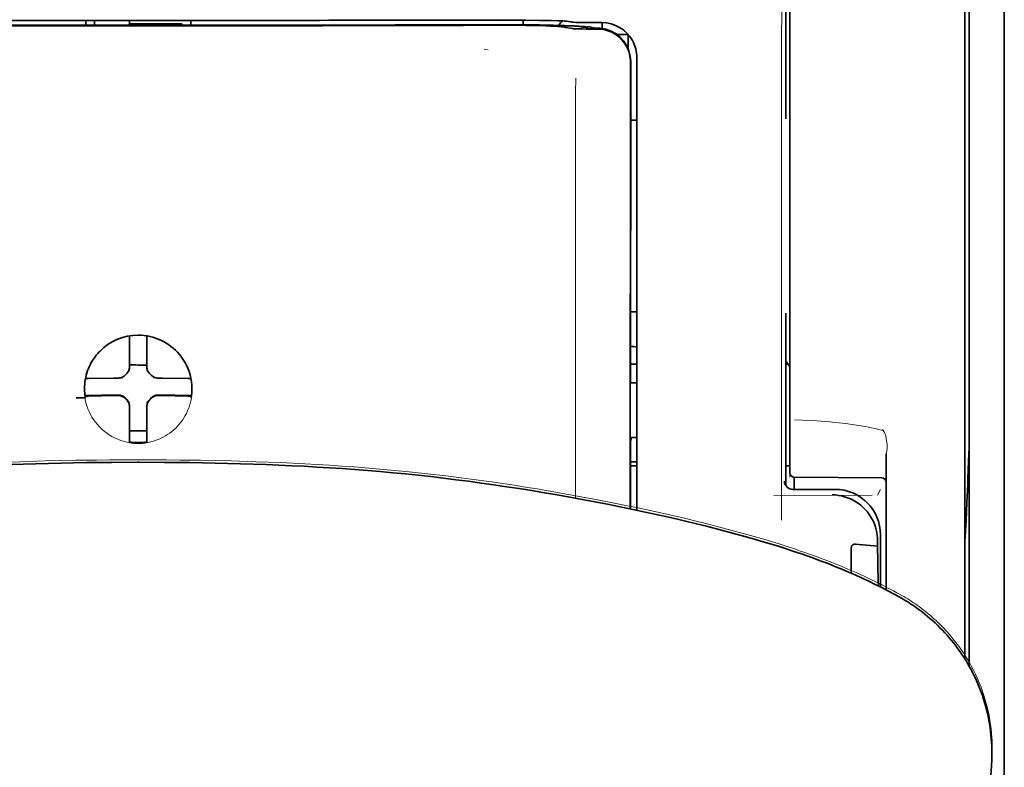
# Model space of a CAD drawing. Units: millimetres. Extents: x -3284 to 12682, y 2859 to 5338.
# Drawn here: x 3043 to 3099, y 4488 to 4530 of the extents above; entities that cross this region are included whole.
import ezdxf

# ---------------------------------------------------------------- set-up
doc = ezdxf.new("R2010")
doc.units = ezdxf.units.MM

msp = doc.modelspace()

# ---------------------------------------------------------------- linework, layer by layer
at = {"color": 5, "lineweight": 13}
for p, q in [((3099.328, 4559.71), (3099.328, 4518.998)), ((3099.328, 4550.776), (3099.328, 4422.906))]:
    msp.add_line(p, q, dxfattribs=at)
at = {"color": 5, "lineweight": 35}
for p, q in [((3099.328, 4551.243), (3099.328, 3993.528)), ((3097.343, 4550.746), (3097.343, 4493.487)), ((3099.328, 4550.746), (3099.328, 4422.876))]:
    msp.add_line(p, q, dxfattribs=at)
at = {"color": 5, "lineweight": 35, "ltscale": 0.175238}
msp.add_line((3086.928, 4538.454), (3086.928, 4524.542), dxfattribs=at)
at = {"color": 5, "lineweight": 13, "ltscale": 0.175281}
msp.add_line((3086.93, 4538.457), (3086.93, 4524.542), dxfattribs=at)
at = {"color": 5, "lineweight": 13, "ltscale": 0.116107}
msp.add_line((3087.171, 4536.261), (3087.171, 4527.043), dxfattribs=at)
at = {"color": 5, "lineweight": 13, "ltscale": 0.116032}
msp.add_line((3097.095, 4527.038), (3097.095, 4536.25), dxfattribs=at)
at = {"color": 5, "lineweight": 35, "ltscale": 0.113173}
for p, q in [((3087.171, 4536.01), (3087.171, 4527.025)), ((3097.095, 4527.025), (3097.095, 4536.01))]:
    msp.add_line(p, q, dxfattribs=at)
at = {"color": 5, "lineweight": 35, "ltscale": 0.0375}
for p, q in [((3050.205, 4530.118), (3047.228, 4530.118)), ((3053.183, 4530.118), (3050.205, 4530.118)), ((3049.709, 4529.915), (3052.686, 4529.915))]:
    msp.add_line(p, q, dxfattribs=at)
at = {"color": 5, "lineweight": 35, "ltscale": 5e-05}
for p, q in [((3047.228, 4530.114), (3047.228, 4530.118)), ((3053.183, 4530.114), (3053.183, 4530.118))]:
    msp.add_line(p, q, dxfattribs=at)
at = {"color": 5, "lineweight": 13, "ltscale": 0.003574}
msp.add_line((3047.228, 4530.118), (3047.228, 4529.835), dxfattribs=at)
at = {"color": 5, "lineweight": 35, "ltscale": 0.003523}
for p, q in [((3047.228, 4530.114), (3047.228, 4529.835)), ((3053.183, 4530.114), (3053.183, 4529.835))]:
    msp.add_line(p, q, dxfattribs=at)
at = {"color": 5, "lineweight": 35, "ltscale": 0.002977}
for p, q in [((3047.724, 4529.889), (3047.724, 4530.125)), ((3049.709, 4529.889), (3049.709, 4530.125))]:
    msp.add_line(p, q, dxfattribs=at)
at = {"color": 5, "lineweight": 35, "ltscale": 0.002789}
msp.add_line((3070.105, 4530.137), (3069.884, 4530.137), dxfattribs=at)
at = {"color": 5, "lineweight": 13, "ltscale": 0.002798}
msp.add_line((3070.163, 4530.13), (3069.941, 4530.13), dxfattribs=at)
at = {"color": 5, "lineweight": 35, "ltscale": 0.003418}
msp.add_line((3072.038, 4529.861), (3072.038, 4530.132), dxfattribs=at)
at = {"color": 5, "lineweight": 13, "ltscale": 0.003457}
msp.add_line((3074.585, 4530.032), (3074.313, 4530.065), dxfattribs=at)
at = {"color": 5, "lineweight": 35, "ltscale": 0.003425}
msp.add_line((3074.777, 4530.034), (3074.508, 4530.067), dxfattribs=at)
at = {"color": 5, "lineweight": 13, "ltscale": 0.00326}
msp.add_line((3074.843, 4530.004), (3074.586, 4530.032), dxfattribs=at)
at = {"color": 5, "lineweight": 35, "ltscale": 0.003236}
msp.add_line((3075.033, 4530.006), (3074.777, 4530.034), dxfattribs=at)
at = {"color": 5, "lineweight": 35, "ltscale": 0.007445}
msp.add_line((3076.504, 4529.993), (3075.913, 4529.992), dxfattribs=at)
at = {"color": 5, "lineweight": 13, "ltscale": 0.007454}
msp.add_line((3076.536, 4529.988), (3075.944, 4529.987), dxfattribs=at)
at = {"color": 5, "lineweight": 35, "ltscale": 0.000682}
msp.add_line((3047.724, 4529.834), (3047.724, 4529.889), dxfattribs=at)
at = {"color": 5, "lineweight": 35, "ltscale": 0.001012}
msp.add_line((3052.686, 4529.834), (3052.686, 4529.915), dxfattribs=at)
at = {"color": 5, "lineweight": 13, "ltscale": 0.002407}
msp.add_line((3069.833, 4529.892), (3069.642, 4529.892), dxfattribs=at)
at = {"color": 5, "lineweight": 35, "ltscale": 0.002424}
msp.add_line((3069.962, 4529.867), (3069.77, 4529.866), dxfattribs=at)
at = {"color": 5, "lineweight": 35, "ltscale": 0.00235}
msp.add_line((3070.071, 4529.841), (3069.884, 4529.841), dxfattribs=at)
at = {"color": 5, "lineweight": 35, "ltscale": 0.001631}
msp.add_line((3074.315, 4529.742), (3074.443, 4529.719), dxfattribs=at)
at = {"color": 5, "lineweight": 35, "ltscale": 0.005321}
msp.add_line((3074.443, 4529.719), (3074.86, 4529.651), dxfattribs=at)
at = {"color": 5, "lineweight": 35, "ltscale": 0.000121}
msp.add_line((3075.472, 4529.733), (3075.463, 4529.734), dxfattribs=at)
at = {"color": 5, "lineweight": 35, "ltscale": 0.00044}
msp.add_line((3075.472, 4529.733), (3075.507, 4529.727), dxfattribs=at)
at = {"color": 5, "lineweight": 35, "ltscale": 0.002594}
msp.add_line((3075.71, 4529.693), (3075.507, 4529.727), dxfattribs=at)
at = {"color": 5, "lineweight": 35, "ltscale": 0.007565}
msp.add_line((3076.263, 4529.679), (3075.663, 4529.694), dxfattribs=at)
at = {"color": 5, "lineweight": 13, "ltscale": 0.000118}
msp.add_line((3075.925, 4529.742), (3075.916, 4529.744), dxfattribs=at)
at = {"color": 5, "lineweight": 13, "ltscale": 0.00044}
msp.add_line((3075.925, 4529.742), (3075.959, 4529.736), dxfattribs=at)
at = {"color": 5, "lineweight": 35, "ltscale": 0.003936}
msp.add_line((3075.934, 4529.628), (3076.246, 4529.628), dxfattribs=at)
at = {"color": 5, "lineweight": 13, "ltscale": 0.004133}
msp.add_line((3076.283, 4529.681), (3075.959, 4529.736), dxfattribs=at)
at = {"color": 5, "lineweight": 35, "ltscale": 0.003327}
msp.add_line((3076.527, 4529.657), (3076.527, 4529.921), dxfattribs=at)
at = {"color": 5, "lineweight": 35, "ltscale": 0.007811}
msp.add_line((3077.372, 4529.311), (3077.992, 4529.311), dxfattribs=at)
at = {"color": 5, "lineweight": 35, "ltscale": 0.009886}
msp.add_line((3077.992, 4529.311), (3077.992, 4528.526), dxfattribs=at)
at = {"color": 5, "lineweight": 13, "ltscale": 0.002759}
msp.add_line((3070.051, 4528.44), (3069.833, 4528.458), dxfattribs=at)
at = {"color": 5, "lineweight": 35, "ltscale": 0.011413}
msp.add_line((3078.129, 4527.736), (3078.128, 4526.83), dxfattribs=at)
at = {"color": 5, "lineweight": 35, "ltscale": 0.01284}
msp.add_line((3078.143, 4527.779), (3078.142, 4526.759), dxfattribs=at)
at = {"color": 5, "lineweight": 13, "ltscale": 0.015189}
msp.add_line((3078.488, 4526.832), (3078.488, 4528.038), dxfattribs=at)
at = {"color": 5, "lineweight": 35, "ltscale": 0.014848}
msp.add_line((3078.488, 4526.822), (3078.488, 4528.001), dxfattribs=at)
at = {"color": 5, "lineweight": 35, "ltscale": 0.307512}
msp.add_line((3078.115, 4502.417), (3078.128, 4526.83), dxfattribs=at)
at = {"color": 5, "lineweight": 35, "ltscale": 0.216058}
msp.add_line((3078.133, 4509.606), (3078.142, 4526.759), dxfattribs=at)
at = {"color": 5, "lineweight": 13, "ltscale": 0.308525}
msp.add_line((3078.488, 4502.338), (3078.488, 4526.832), dxfattribs=at)
at = {"color": 5, "lineweight": 35, "ltscale": 0.308398}
msp.add_line((3078.488, 4502.338), (3078.488, 4526.822), dxfattribs=at)
at = {"color": 5, "lineweight": 13, "ltscale": 0.315721}
msp.add_line((3086.683, 4501.78), (3086.696, 4526.845), dxfattribs=at)
at = {"color": 5, "lineweight": 13, "ltscale": 0.242168}
msp.add_line((3087.171, 4527.043), (3087.171, 4507.817), dxfattribs=at)
at = {"color": 5, "lineweight": 35, "ltscale": 0.242167}
msp.add_line((3087.171, 4527.025), (3087.171, 4507.799), dxfattribs=at)
at = {"color": 5, "lineweight": 13, "ltscale": 0.417356}
msp.add_line((3097.095, 4493.904), (3097.095, 4527.038), dxfattribs=at)
at = {"color": 5, "lineweight": 35, "ltscale": 0.417191}
msp.add_line((3097.095, 4493.904), (3097.095, 4527.025), dxfattribs=at)
at = {"color": 5, "lineweight": 35, "ltscale": 0.004371}
msp.add_line((3078.141, 4524.465), (3078.488, 4524.468), dxfattribs=at)
at = {"color": 5, "lineweight": 35, "ltscale": 0.004447}
msp.add_line((3078.135, 4513.585), (3078.488, 4513.582), dxfattribs=at)
at = {"color": 5, "lineweight": 35, "ltscale": 0.122784}
msp.add_line((3086.928, 4513.508), (3086.928, 4503.76), dxfattribs=at)
at = {"color": 5, "lineweight": 13, "ltscale": 0.12282}
msp.add_line((3086.93, 4513.508), (3086.93, 4503.757), dxfattribs=at)
at = {"color": 5, "lineweight": 35, "ltscale": 0.001196}
msp.add_line((3049.709, 4512.132), (3049.709, 4512.227), dxfattribs=at)
at = {"color": 5, "lineweight": 35, "ltscale": 0.017735}
for p, q in [((3049.709, 4510.724), (3049.709, 4512.132)), ((3050.702, 4510.724), (3050.702, 4512.132))]:
    msp.add_line(p, q, dxfattribs=at)
at = {"color": 5, "lineweight": 35, "ltscale": 0.001187}
msp.add_line((3050.702, 4512.132), (3050.702, 4512.226), dxfattribs=at)
at = {"color": 5, "lineweight": 13, "ltscale": 0.103719}
msp.add_line((3075.015, 4511.256), (3075.015, 4503.022), dxfattribs=at)
at = {"color": 5, "lineweight": 35, "ltscale": 0.003456}
for p, q in [((3049.709, 4510.449), (3049.709, 4510.724)), ((3050.702, 4510.449), (3050.702, 4510.724))]:
    msp.add_line(p, q, dxfattribs=at)
at = {"color": 5, "lineweight": 35, "ltscale": 0.004466}
msp.add_line((3078.133, 4510.626), (3078.488, 4510.626), dxfattribs=at)
at = {"color": 5, "lineweight": 35, "ltscale": 0.001709}
msp.add_line((3086.928, 4510.626), (3087.064, 4510.626), dxfattribs=at)
at = {"color": 5, "lineweight": 35, "ltscale": 0.018046}
for p, q in [((3048.819, 4509.834), (3047.387, 4509.81)), ((3051.592, 4509.834), (3053.024, 4509.81)), ((3048.819, 4508.842), (3047.387, 4508.817)), ((3051.592, 4508.842), (3053.024, 4508.817))]:
    msp.add_line(p, q, dxfattribs=at)
at = {"color": 5, "lineweight": 35, "ltscale": 0.003486}
for p, q in [((3049.096, 4509.836), (3048.819, 4509.834)), ((3051.315, 4509.836), (3051.592, 4509.834)), ((3049.096, 4508.844), (3048.819, 4508.842)), ((3051.315, 4508.844), (3051.592, 4508.842))]:
    msp.add_line(p, q, dxfattribs=at)
at = {"color": 5, "lineweight": 13, "ltscale": 0.000351}
for p, q in [((3049.318, 4509.836), (3049.318, 4509.864)), ((3049.709, 4510.228), (3049.709, 4510.255)), ((3050.702, 4510.228), (3050.702, 4510.255)), ((3051.093, 4509.836), (3051.093, 4509.864)), ((3049.318, 4508.844), (3049.318, 4508.872)), ((3051.093, 4508.844), (3051.093, 4508.872)), ((3049.709, 4508.453), (3049.709, 4508.48)), ((3050.702, 4508.453), (3050.702, 4508.48))]:
    msp.add_line(p, q, dxfattribs=at)
at = {"color": 5, "lineweight": 35, "ltscale": 0.001016}
msp.add_line((3047.239, 4509.803), (3047.203, 4509.732), dxfattribs=at)
at = {"color": 5, "lineweight": 35, "ltscale": 0.000969}
msp.add_line((3053.172, 4509.803), (3053.206, 4509.735), dxfattribs=at)
at = {"color": 5, "lineweight": 35, "ltscale": 0.000842}
msp.add_line((3078.133, 4509.606), (3078.183, 4509.562), dxfattribs=at)
at = {"color": 5, "lineweight": 35, "ltscale": 0.002631}
msp.add_line((3078.183, 4509.562), (3078.392, 4509.561), dxfattribs=at)
at = {"color": 5, "lineweight": 35, "ltscale": 0.001217}
for p, q in [((3078.392, 4509.561), (3078.488, 4509.561)), ((3078.488, 4506.471), (3078.392, 4506.471))]:
    msp.add_line(p, q, dxfattribs=at)
at = {"color": 5, "lineweight": 35, "ltscale": 0.011968}
msp.add_line((3048.134, 4508.869), (3047.184, 4508.853), dxfattribs=at)
at = {"color": 5, "lineweight": 35, "ltscale": 0.000274}
msp.add_line((3047.2, 4508.737), (3047.191, 4508.717), dxfattribs=at)
at = {"color": 5, "lineweight": 35, "ltscale": 0.001324}
msp.add_line((3047.239, 4508.811), (3047.192, 4508.717), dxfattribs=at)
at = {"color": 5, "lineweight": 35, "ltscale": 0.004571}
for p, q in [((3048.497, 4508.872), (3048.134, 4508.869)), ((3051.914, 4508.872), (3052.277, 4508.869))]:
    msp.add_line(p, q, dxfattribs=at)
at = {"color": 5, "lineweight": 13, "ltscale": 0.000449}
for p, q in [((3048.284, 4508.871), (3048.275, 4508.906)), ((3052.136, 4508.906), (3052.126, 4508.871))]:
    msp.add_line(p, q, dxfattribs=at)
at = {"color": 5, "lineweight": 35, "ltscale": 0.007547}
for p, q in [((3048.497, 4508.872), (3049.096, 4508.872)), ((3051.315, 4508.872), (3051.914, 4508.872))]:
    msp.add_line(p, q, dxfattribs=at)
at = {"color": 5, "lineweight": 35, "ltscale": 0.011963}
msp.add_line((3052.277, 4508.869), (3053.226, 4508.853), dxfattribs=at)
at = {"color": 5, "lineweight": 35, "ltscale": 0.00105}
msp.add_line((3053.172, 4508.811), (3053.209, 4508.737), dxfattribs=at)
at = {"color": 5, "lineweight": 35, "ltscale": 0.000351}
for p, q in [((3049.709, 4508.231), (3049.709, 4508.259)), ((3050.702, 4508.231), (3050.702, 4508.259))]:
    msp.add_line(p, q, dxfattribs=at)
at = {"color": 5, "lineweight": 35, "ltscale": 0.003516}
for p, q in [((3049.709, 4508.231), (3049.709, 4507.952)), ((3050.702, 4508.231), (3050.702, 4507.952))]:
    msp.add_line(p, q, dxfattribs=at)
at = {"color": 5, "lineweight": 35, "ltscale": 0.018346}
for p, q in [((3049.709, 4507.952), (3049.709, 4506.495)), ((3050.702, 4507.952), (3050.702, 4506.495))]:
    msp.add_line(p, q, dxfattribs=at)
at = {"color": 5, "lineweight": 13, "ltscale": 0.006087}
msp.add_line((3087.171, 4507.817), (3087.171, 4507.334), dxfattribs=at)
at = {"color": 5, "lineweight": 35, "ltscale": 0.003059}
msp.add_line((3087.171, 4507.799), (3087.171, 4507.556), dxfattribs=at)
at = {"color": 5, "lineweight": 13, "ltscale": 0.000442}
msp.add_line((3050.702, 4507.447), (3050.668, 4507.438), dxfattribs=at)
at = {"color": 5, "lineweight": 35, "ltscale": 0.011986}
msp.add_line((3087.171, 4507.556), (3087.171, 4506.605), dxfattribs=at)
at = {"color": 5, "lineweight": 13, "ltscale": 0.009861}
msp.add_line((3087.171, 4507.334), (3087.171, 4506.551), dxfattribs=at)
at = {"color": 5, "lineweight": 35, "ltscale": 0.0125}
msp.add_line((3050.702, 4506.834), (3049.709, 4506.834), dxfattribs=at)
at = {"color": 5, "lineweight": 35, "ltscale": 0.001933}
for p, q in [((3049.709, 4506.495), (3049.709, 4506.342)), ((3050.702, 4506.495), (3050.702, 4506.342))]:
    msp.add_line(p, q, dxfattribs=at)
at = {"color": 5, "lineweight": 35, "ltscale": 0.026895}
msp.add_line((3087.171, 4506.605), (3087.171, 4504.47), dxfattribs=at)
at = {"color": 5, "lineweight": 13, "ltscale": 0.0293}
msp.add_line((3087.171, 4504.225), (3087.171, 4506.551), dxfattribs=at)
at = {"color": 5, "lineweight": 13, "ltscale": 0.001736}
msp.add_line((3092.416, 4506.914), (3092.491, 4506.799), dxfattribs=at)
at = {"color": 5, "lineweight": 13, "ltscale": 0.000682}
msp.add_line((3092.591, 4506.611), (3092.605, 4506.559), dxfattribs=at)
at = {"color": 5, "lineweight": 35, "ltscale": 0.001926}
for p, q in [((3049.709, 4506.342), (3049.709, 4506.189)), ((3050.702, 4506.342), (3050.702, 4506.189))]:
    msp.add_line(p, q, dxfattribs=at)
at = {"color": 5, "lineweight": 35, "ltscale": 9.4e-05}
msp.add_line((3049.709, 4506.189), (3049.709, 4506.181), dxfattribs=at)
at = {"color": 5, "lineweight": 35, "ltscale": 9.3e-05}
msp.add_line((3050.702, 4506.189), (3050.702, 4506.181), dxfattribs=at)
at = {"color": 5, "lineweight": 35, "ltscale": 0.047829}
msp.add_line((3078.129, 4502.414), (3078.131, 4506.211), dxfattribs=at)
at = {"color": 5, "lineweight": 35, "ltscale": 0.003246}
msp.add_line((3078.183, 4506.463), (3078.131, 4506.211), dxfattribs=at)
at = {"color": 5, "lineweight": 13, "ltscale": 0.097511}
msp.add_line((3092.629, 4497.824), (3092.629, 4505.566), dxfattribs=at)
at = {"color": 5, "lineweight": 35, "ltscale": 0.097276}
msp.add_line((3092.629, 4497.824), (3092.629, 4505.547), dxfattribs=at)
at = {"color": 5, "lineweight": 35, "ltscale": 0.000603}
for q in [(3050.158, 4505.057), (3050.253, 4505.057)]:
    msp.add_line((3050.205, 4505.057), q, dxfattribs=at)
at = {"color": 5, "lineweight": 13, "ltscale": 0.000505}
for q in [(3050.165, 4505.201), (3050.246, 4505.201)]:
    msp.add_line((3050.205, 4505.201), q, dxfattribs=at)
at = {"color": 5, "lineweight": 35, "ltscale": 0.004504}
msp.add_line((3078.13, 4504.855), (3078.488, 4504.855), dxfattribs=at)
at = {"color": 5, "lineweight": 35, "ltscale": 0.004503}
msp.add_line((3078.488, 4505.089), (3078.131, 4505.089), dxfattribs=at)
at = {"color": 5, "lineweight": 35, "ltscale": 0.003066}
msp.add_line((3086.928, 4504.849), (3087.171, 4504.849), dxfattribs=at)
at = {"color": 5, "lineweight": 13, "ltscale": 0.003066}
msp.add_line((3086.928, 4504.849), (3087.171, 4504.849), dxfattribs=at)
at = {"color": 5, "lineweight": 35, "ltscale": 0.062557}
msp.add_line((3087.417, 4504.221), (3092.384, 4504.178), dxfattribs=at)
at = {"color": 5, "lineweight": 35, "ltscale": 0.008789}
msp.add_line((3087.419, 4504.221), (3087.419, 4503.524), dxfattribs=at)
at = {"color": 5, "lineweight": 13, "ltscale": 0.070408}
msp.add_line((3091.839, 4503.196), (3086.249, 4503.181), dxfattribs=at)
at = {"color": 5, "lineweight": 13, "ltscale": 0.029917}
msp.add_line((3089.726, 4503.527), (3087.351, 4503.527), dxfattribs=at)
at = {"color": 5, "lineweight": 35, "ltscale": 0.029915}
msp.add_line((3089.726, 4503.524), (3087.351, 4503.524), dxfattribs=at)
at = {"color": 5, "lineweight": 13, "ltscale": 0.004641}
msp.add_line((3092.306, 4503.524), (3092.141, 4503.194), dxfattribs=at)
at = {"color": 5, "lineweight": 35, "ltscale": 0.022115}
msp.add_line((3092.306, 4499.188), (3092.306, 4500.944), dxfattribs=at)
at = {"color": 5, "lineweight": 35, "ltscale": 0.015802}
msp.add_line((3090.893, 4500.424), (3092.141, 4500.299), dxfattribs=at)
at = {"color": 5, "lineweight": 35, "ltscale": 0.003979}
msp.add_line((3092.141, 4500.614), (3092.141, 4500.299), dxfattribs=at)
at = {"color": 5, "lineweight": 35, "ltscale": 0.017564}
msp.add_line((3090.645, 4500.165), (3090.645, 4498.77), dxfattribs=at)
at = {"color": 5, "lineweight": 35, "ltscale": 0.015102}
msp.add_line((3092.309, 4497.989), (3092.306, 4499.188), dxfattribs=at)
at = {"color": 5, "lineweight": 13, "ltscale": 0.014249}
msp.add_line((3092.311, 4498.061), (3092.308, 4499.192), dxfattribs=at)
at = {"color": 5, "lineweight": 35, "ltscale": 0.003319}
msp.add_line((3098.624, 4488.552), (3098.62, 4488.288), dxfattribs=at)
at = {"color": 5, "lineweight": 35, "ltscale": 0.059729}
msp.add_line((3098.599, 4487.852), (3098.278, 4483.121), dxfattribs=at)
at = {"color": 5, "lineweight": 13}
for points in [[(3086.696, 4526.845), (3086.7, 4529.265), (3086.705, 4530.448), (3086.711, 4531.725), (3086.719, 4532.927), (3086.727, 4533.826), (3086.736, 4534.637), (3086.747, 4535.329), (3086.758, 4535.848), (3086.771, 4536.203)], [(3070.163, 4530.13), (3070.939, 4530.13), (3071.703, 4530.127), (3072.294, 4530.122), (3072.845, 4530.114), (3073.446, 4530.102), (3073.774, 4530.093)], [(3074.843, 4530.004), (3074.895, 4529.999), (3074.979, 4529.996), (3075.151, 4529.992), (3075.592, 4529.987), (3075.944, 4529.987)], [(3078.488, 4528.038), (3078.479, 4528.161), (3078.474, 4528.221), (3078.464, 4528.308), (3078.453, 4528.372), (3078.44, 4528.437), (3078.416, 4528.534), (3078.384, 4528.634), (3078.342, 4528.749), (3078.293, 4528.86), (3078.237, 4528.967), (3078.175, 4529.072), (3078.106, 4529.173), (3078.036, 4529.264), (3077.961, 4529.35), (3077.88, 4529.432), (3077.796, 4529.509), (3077.706, 4529.582), (3077.613, 4529.649), (3077.516, 4529.711), (3077.415, 4529.766), (3077.304, 4529.819), (3077.189, 4529.866), (3077.071, 4529.906), (3077.01, 4529.923), (3076.95, 4529.938), (3076.89, 4529.951), (3076.831, 4529.961), (3076.733, 4529.973), (3076.667, 4529.979), (3076.536, 4529.988)], [(3069.833, 4529.892), (3070.61, 4529.894), (3071.576, 4529.891), (3072.146, 4529.886), (3072.974, 4529.875), (3073.747, 4529.86), (3074.38, 4529.842), (3074.936, 4529.821), (3075.189, 4529.809), (3075.409, 4529.796), (3075.555, 4529.786), (3075.684, 4529.775), (3075.796, 4529.763), (3075.876, 4529.751), (3075.916, 4529.744)], [(3075.021, 4526.849), (3075.017, 4526.008), (3075.015, 4525.168), (3075.013, 4523.487), (3075.011, 4520.124), (3075.011, 4513.4)], [(3047.147, 4509.271), (3047.157, 4509.41), (3047.163, 4509.48), (3047.173, 4509.584), (3047.183, 4509.662), (3047.195, 4509.74), (3047.214, 4509.843), (3047.238, 4509.946), (3047.266, 4510.047), (3047.289, 4510.123), (3047.314, 4510.198), (3047.37, 4510.346), (3047.401, 4510.42), (3047.433, 4510.493), (3047.467, 4510.563), (3047.503, 4510.633), (3047.56, 4510.736), (3047.622, 4510.838), (3047.687, 4510.937), (3047.757, 4511.034), (3047.845, 4511.146), (3047.938, 4511.255), (3048.036, 4511.358), (3048.139, 4511.457), (3048.247, 4511.551), (3048.358, 4511.64), (3048.474, 4511.724), (3048.594, 4511.802), (3048.717, 4511.875), (3048.844, 4511.941), (3048.915, 4511.976), (3048.987, 4512.008), (3049.061, 4512.039), (3049.135, 4512.068), (3049.285, 4512.12), (3049.361, 4512.143), (3049.438, 4512.165), (3049.542, 4512.19), (3049.646, 4512.211), (3049.75, 4512.228), (3049.826, 4512.237), (3049.901, 4512.244), (3050.003, 4512.252), (3050.205, 4512.262)], [(3053.263, 4509.271), (3053.253, 4509.41), (3053.247, 4509.48), (3053.237, 4509.584), (3053.227, 4509.662), (3053.216, 4509.74), (3053.196, 4509.843), (3053.172, 4509.946), (3053.145, 4510.047), (3053.122, 4510.123), (3053.096, 4510.198), (3053.041, 4510.346), (3053.01, 4510.42), (3052.977, 4510.493), (3052.943, 4510.563), (3052.908, 4510.633), (3052.85, 4510.736), (3052.789, 4510.838), (3052.723, 4510.937), (3052.654, 4511.034), (3052.566, 4511.146), (3052.472, 4511.254), (3052.374, 4511.358), (3052.271, 4511.457), (3052.164, 4511.551), (3052.052, 4511.64), (3051.936, 4511.724), (3051.817, 4511.802), (3051.694, 4511.875), (3051.567, 4511.941), (3051.496, 4511.976), (3051.423, 4512.008), (3051.35, 4512.039), (3051.276, 4512.068), (3051.125, 4512.12), (3051.05, 4512.143), (3050.973, 4512.164), (3050.869, 4512.19), (3050.765, 4512.211), (3050.661, 4512.228), (3050.585, 4512.237), (3050.509, 4512.244), (3050.408, 4512.252), (3050.205, 4512.262)], [(3053.24, 4508.819), (3053.206, 4508.625), (3053.187, 4508.529), (3053.172, 4508.458), (3053.154, 4508.386), (3053.135, 4508.319), (3053.114, 4508.252), (3053.09, 4508.179), (3053.063, 4508.107), (3053.006, 4507.97), (3052.942, 4507.835), (3052.874, 4507.704), (3052.799, 4507.578), (3052.718, 4507.454), (3052.631, 4507.335), (3052.538, 4507.219), (3052.44, 4507.109), (3052.336, 4507.003), (3052.228, 4506.903), (3052.114, 4506.807), (3051.997, 4506.718), (3051.875, 4506.634), (3051.749, 4506.556), (3051.619, 4506.484), (3051.486, 4506.418), (3051.349, 4506.36), (3051.21, 4506.307), (3051.069, 4506.262), (3050.926, 4506.223), (3050.851, 4506.205), (3050.777, 4506.19), (3050.705, 4506.178), (3050.633, 4506.167), (3050.562, 4506.159), (3050.491, 4506.153), (3050.396, 4506.146), (3050.205, 4506.137)], [(3087.434, 4507.476), (3087.884, 4507.455), (3088.44, 4507.424), (3088.945, 4507.388), (3089.441, 4507.347), (3089.692, 4507.323), (3089.946, 4507.297), (3090.328, 4507.253), (3090.707, 4507.204), (3091.081, 4507.148), (3091.448, 4507.086), (3091.62, 4507.054), (3091.784, 4507.021), (3091.994, 4506.973), (3092.135, 4506.938), (3092.431, 4506.86)], [(3092.605, 4506.559), (3092.637, 4506.386), (3092.651, 4506.296), (3092.668, 4506.159), (3092.677, 4506.059), (3092.681, 4505.961), (3092.679, 4505.861), (3092.676, 4505.811), (3092.672, 4505.761), (3092.665, 4505.711), (3092.657, 4505.67), (3092.648, 4505.629), (3092.629, 4505.566)], [(3050.165, 4505.201), (3048.606, 4505.193), (3047.834, 4505.187), (3046.678, 4505.174), (3045.805, 4505.158), (3044.926, 4505.137), (3043.528, 4505.094), (3042.135, 4505.04)], [(3050.246, 4505.201), (3051.805, 4505.193), (3052.577, 4505.187), (3053.733, 4505.173), (3054.606, 4505.158), (3055.485, 4505.137), (3056.882, 4505.094), (3058.275, 4505.04), (3059.666, 4504.973), (3060.362, 4504.934), (3061.059, 4504.892), (3061.755, 4504.846), (3062.452, 4504.795), (3063.499, 4504.713), (3064.543, 4504.621), (3065.584, 4504.519), (3066.622, 4504.408), (3067.657, 4504.288), (3068.519, 4504.181), (3069.381, 4504.067), (3070.243, 4503.946), (3070.885, 4503.853), (3071.527, 4503.755), (3072.18, 4503.653), (3072.833, 4503.547), (3073.978, 4503.352), (3075.121, 4503.147), (3076.262, 4502.932), (3077.394, 4502.709), (3078.544, 4502.473), (3079.672, 4502.231), (3080.438, 4502.058), (3081.183, 4501.884), (3081.922, 4501.703), (3082.483, 4501.561), (3083.61, 4501.268), (3084.721, 4500.973)], [(3089.726, 4503.527), (3089.906, 4503.518), (3089.996, 4503.511), (3090.063, 4503.504), (3090.13, 4503.496), (3090.194, 4503.485), (3090.258, 4503.473), (3090.326, 4503.457), (3090.394, 4503.44), (3090.526, 4503.401), (3090.655, 4503.355), (3090.78, 4503.303), (3090.902, 4503.245), (3091.021, 4503.18), (3091.137, 4503.108), (3091.248, 4503.031), (3091.356, 4502.948), (3091.459, 4502.86), (3091.557, 4502.766), (3091.65, 4502.668), (3091.738, 4502.564), (3091.821, 4502.456), (3091.898, 4502.343), (3091.968, 4502.227), (3092.032, 4502.108), (3092.089, 4501.985), (3092.141, 4501.86), (3092.186, 4501.731), (3092.224, 4501.601), (3092.241, 4501.533), (3092.256, 4501.464), (3092.268, 4501.399), (3092.278, 4501.334), (3092.292, 4501.206), (3092.299, 4501.12), (3092.308, 4500.947)], [(3084.721, 4500.973), (3085.353, 4500.792), (3085.687, 4500.694), (3086.19, 4500.541), (3086.553, 4500.428), (3086.9, 4500.318), (3087.481, 4500.127), (3087.774, 4500.028), (3088.067, 4499.926), (3088.344, 4499.828), (3088.623, 4499.727), (3089.05, 4499.569)], [(3089.049, 4499.569), (3089.471, 4499.407), (3089.674, 4499.328), (3089.991, 4499.2), (3090.453, 4499.008), (3090.917, 4498.808), (3091.15, 4498.704), (3091.382, 4498.598), (3091.729, 4498.436), (3092.071, 4498.27), (3092.409, 4498.102), (3092.743, 4497.93), (3093.045, 4497.769), (3093.236, 4497.665), (3093.63, 4497.445)], [(3094.496, 4496.873), (3094.723, 4496.698), (3094.838, 4496.608), (3095.009, 4496.47), (3095.135, 4496.367), (3095.256, 4496.262), (3095.358, 4496.172), (3095.459, 4496.08), (3095.561, 4495.983), (3095.662, 4495.885), (3095.859, 4495.685), (3096.051, 4495.479), (3096.238, 4495.27), (3096.417, 4495.057), (3096.588, 4494.841), (3096.748, 4494.629), (3096.901, 4494.412), (3097.049, 4494.192), (3097.191, 4493.968), (3097.327, 4493.74), (3097.456, 4493.509), (3097.579, 4493.274), (3097.696, 4493.036), (3097.807, 4492.795), (3097.911, 4492.551), (3098.008, 4492.304), (3098.072, 4492.129), (3098.133, 4491.953), (3098.191, 4491.776), (3098.231, 4491.644), (3098.27, 4491.511), (3098.341, 4491.245), (3098.406, 4490.975), (3098.463, 4490.702), (3098.513, 4490.427), (3098.55, 4490.187), (3098.582, 4489.943), (3098.606, 4489.699), (3098.623, 4489.457), (3098.631, 4489.298), (3098.636, 4489.138), (3098.64, 4488.925), (3098.641, 4488.783), (3098.642, 4488.498)]]:
    msp.add_lwpolyline(points, dxfattribs=at)
at = {"color": 5, "lineweight": 35}
for points in [[(3070.105, 4530.137), (3071.198, 4530.137), (3072.168, 4530.131), (3072.972, 4530.12), (3073.62, 4530.107), (3074.015, 4530.095)], [(3075.033, 4530.006), (3075.086, 4530.002), (3075.206, 4529.998), (3075.474, 4529.993), (3075.913, 4529.992)], [(3069.962, 4529.867), (3070.995, 4529.867), (3071.984, 4529.861), (3072.892, 4529.849), (3073.602, 4529.834), (3074.175, 4529.817), (3074.641, 4529.799), (3074.971, 4529.781), (3075.201, 4529.765), (3075.327, 4529.753), (3075.437, 4529.739), (3075.463, 4529.734)], [(3074.315, 4529.742), (3074.265, 4529.75), (3074.198, 4529.757), (3074.02, 4529.771), (3073.783, 4529.785), (3073.57, 4529.795), (3073.326, 4529.803), (3072.744, 4529.819), (3072.207, 4529.83), (3071.595, 4529.837), (3070.915, 4529.841), (3070.071, 4529.841)], [(3075.934, 4529.628), (3075.61, 4529.628), (3075.397, 4529.63), (3075.129, 4529.636), (3074.942, 4529.643), (3074.891, 4529.647), (3074.86, 4529.651)], [(3076.246, 4529.628), (3076.367, 4529.625), (3076.487, 4529.614), (3076.606, 4529.595), (3076.724, 4529.568), (3076.84, 4529.533), (3076.954, 4529.492), (3077.064, 4529.443), (3077.171, 4529.387), (3077.274, 4529.324), (3077.372, 4529.255), (3077.466, 4529.18), (3077.554, 4529.1), (3077.637, 4529.014), (3077.714, 4528.924), (3077.785, 4528.829), (3077.85, 4528.73), (3077.909, 4528.627), (3077.961, 4528.521), (3078.006, 4528.412), (3078.044, 4528.3), (3078.075, 4528.19), (3078.099, 4528.077), (3078.116, 4527.964), (3078.126, 4527.85), (3078.129, 4527.736)], [(3049.206, 4509.849), (3049.236, 4509.857), (3049.266, 4509.866), (3049.295, 4509.878), (3049.324, 4509.892), (3049.351, 4509.907), (3049.377, 4509.924), (3049.403, 4509.942), (3049.427, 4509.963), (3049.466, 4510.002)], [(3049.544, 4510.08), (3049.504, 4510.042), (3049.466, 4510.002)], [(3049.544, 4510.08), (3049.567, 4510.101), (3049.588, 4510.124), (3049.608, 4510.149), (3049.626, 4510.174), (3049.643, 4510.201), (3049.657, 4510.229), (3049.67, 4510.257), (3049.682, 4510.287), (3049.697, 4510.34)], [(3050.714, 4510.34), (3050.722, 4510.309), (3050.732, 4510.279), (3050.743, 4510.25), (3050.757, 4510.222), (3050.772, 4510.195), (3050.789, 4510.168), (3050.808, 4510.143), (3050.828, 4510.119), (3050.867, 4510.08)], [(3050.945, 4510.002), (3050.907, 4510.042), (3050.867, 4510.08)], [(3050.945, 4510.002), (3050.967, 4509.979), (3050.99, 4509.958), (3051.014, 4509.938), (3051.04, 4509.92), (3051.066, 4509.903), (3051.094, 4509.888), (3051.123, 4509.875), (3051.152, 4509.864), (3051.205, 4509.849)], [(3047.191, 4508.717), (3047.19, 4508.717), (3047.19, 4508.717), (3047.184, 4508.716), (3047.134, 4508.714), (3046.913, 4508.71), (3046.693, 4508.709)], [(3047.192, 4508.717), (3047.192, 4508.717), (3047.191, 4508.717), (3047.185, 4508.716), (3047.135, 4508.714), (3046.914, 4508.71), (3046.693, 4508.709)], [(3049.466, 4508.706), (3049.444, 4508.729), (3049.421, 4508.751), (3049.397, 4508.77), (3049.371, 4508.789), (3049.344, 4508.805), (3049.317, 4508.82), (3049.288, 4508.833), (3049.259, 4508.844), (3049.229, 4508.854), (3049.198, 4508.861), (3049.167, 4508.867), (3049.136, 4508.87), (3049.096, 4508.872)], [(3049.466, 4508.679), (3049.444, 4508.701), (3049.421, 4508.723), (3049.397, 4508.743), (3049.371, 4508.761), (3049.344, 4508.777), (3049.317, 4508.792), (3049.288, 4508.805), (3049.259, 4508.817), (3049.206, 4508.832)], [(3049.466, 4508.706), (3049.504, 4508.666), (3049.544, 4508.628)], [(3050.867, 4508.628), (3050.907, 4508.666), (3050.945, 4508.706)], [(3051.315, 4508.872), (3051.284, 4508.871), (3051.252, 4508.868), (3051.221, 4508.863), (3051.191, 4508.856), (3051.16, 4508.847), (3051.131, 4508.836), (3051.102, 4508.824), (3051.074, 4508.81), (3051.047, 4508.793), (3051.021, 4508.776), (3050.997, 4508.756), (3050.973, 4508.735), (3050.945, 4508.706)], [(3051.205, 4508.832), (3051.175, 4508.824), (3051.145, 4508.814), (3051.116, 4508.802), (3051.087, 4508.789), (3051.06, 4508.774), (3051.033, 4508.757), (3051.008, 4508.738), (3050.984, 4508.718), (3050.945, 4508.679)], [(3049.466, 4508.679), (3049.504, 4508.639), (3049.544, 4508.601)], [(3049.709, 4508.259), (3049.708, 4508.29), (3049.705, 4508.321), (3049.7, 4508.352), (3049.693, 4508.383), (3049.685, 4508.413), (3049.674, 4508.443), (3049.661, 4508.471), (3049.647, 4508.499), (3049.631, 4508.526), (3049.613, 4508.552), (3049.594, 4508.577), (3049.573, 4508.6), (3049.544, 4508.628)], [(3049.697, 4508.341), (3049.689, 4508.371), (3049.679, 4508.401), (3049.667, 4508.43), (3049.654, 4508.458), (3049.639, 4508.486), (3049.622, 4508.512), (3049.603, 4508.538), (3049.583, 4508.562), (3049.544, 4508.601)], [(3050.867, 4508.628), (3050.844, 4508.607), (3050.823, 4508.584), (3050.803, 4508.559), (3050.785, 4508.534), (3050.768, 4508.507), (3050.753, 4508.479), (3050.74, 4508.451), (3050.729, 4508.422), (3050.72, 4508.392), (3050.712, 4508.361), (3050.707, 4508.33), (3050.703, 4508.299), (3050.702, 4508.259)], [(3050.867, 4508.601), (3050.844, 4508.579), (3050.823, 4508.556), (3050.803, 4508.532), (3050.785, 4508.506), (3050.768, 4508.479), (3050.753, 4508.452), (3050.74, 4508.423), (3050.729, 4508.394), (3050.714, 4508.341)], [(3050.867, 4508.601), (3050.907, 4508.639), (3050.945, 4508.679)], [(3097.095, 4500.549), (3097.156, 4501.761), (3097.205, 4502.785), (3097.251, 4503.815), (3097.265, 4504.139), (3097.301, 4505.098), (3097.315, 4505.51), (3097.327, 4505.92), (3097.336, 4506.336), (3097.341, 4506.678), (3097.343, 4507.023)], [(3078.392, 4506.471), (3078.317, 4506.471), (3078.247, 4506.469), (3078.195, 4506.466), (3078.184, 4506.464), (3078.183, 4506.464), (3078.183, 4506.464), (3078.183, 4506.463), (3078.183, 4506.463)], [(3050.158, 4505.057), (3048.718, 4505.053), (3047.279, 4505.039), (3045.84, 4505.014), (3044.402, 4504.978), (3042.964, 4504.929)], [(3050.253, 4505.057), (3051.695, 4505.053), (3053.136, 4505.039), (3054.577, 4505.014), (3056.018, 4504.977), (3057.457, 4504.929), (3058.177, 4504.9), (3058.897, 4504.867), (3059.616, 4504.831), (3060.335, 4504.792), (3061.054, 4504.748), (3061.773, 4504.7), (3062.492, 4504.648), (3063.21, 4504.592), (3063.929, 4504.532), (3064.646, 4504.467), (3065.364, 4504.397), (3066.081, 4504.323), (3066.797, 4504.244), (3067.513, 4504.161), (3068.229, 4504.073), (3068.945, 4503.981), (3069.661, 4503.884), (3070.377, 4503.782), (3071.094, 4503.676), (3071.81, 4503.566), (3072.528, 4503.452), (3073.244, 4503.333), (3073.961, 4503.21), (3074.678, 4503.083), (3075.394, 4502.952), (3076.11, 4502.817), (3076.825, 4502.678), (3077.54, 4502.535), (3078.254, 4502.388), (3078.966, 4502.237), (3079.677, 4502.081), (3080.387, 4501.922), (3081.095, 4501.758), (3081.802, 4501.589), (3082.507, 4501.415), (3083.21, 4501.235), (3083.912, 4501.049), (3084.611, 4500.857)], [(3084.611, 4500.857), (3085.161, 4500.7), (3085.709, 4500.539), (3086.254, 4500.373), (3086.797, 4500.202), (3087.338, 4500.026), (3087.874, 4499.844), (3088.408, 4499.655), (3088.938, 4499.46)], [(3090.645, 4500.165), (3090.647, 4500.205), (3090.655, 4500.245), (3090.668, 4500.284), (3090.687, 4500.32), (3090.712, 4500.352), (3090.741, 4500.38), (3090.775, 4500.402), (3090.794, 4500.41), (3090.813, 4500.417), (3090.853, 4500.424), (3090.893, 4500.424)], [(3088.938, 4499.46), (3089.329, 4499.311), (3089.719, 4499.157), (3090.107, 4498.999), (3090.493, 4498.836), (3090.876, 4498.669), (3091.258, 4498.497), (3091.637, 4498.32), (3092.013, 4498.137), (3092.387, 4497.95), (3092.758, 4497.757), (3093.125, 4497.559), (3093.49, 4497.355)], [(3094.35, 4496.805), (3094.506, 4496.692), (3094.66, 4496.575), (3094.812, 4496.456), (3094.962, 4496.334), (3095.11, 4496.208), (3095.255, 4496.08), (3095.399, 4495.95), (3095.54, 4495.816), (3095.679, 4495.679), (3095.815, 4495.54), (3095.949, 4495.398), (3096.081, 4495.254), (3096.209, 4495.106), (3096.336, 4494.956), (3096.459, 4494.803), (3096.58, 4494.648), (3096.698, 4494.49), (3096.813, 4494.329), (3096.925, 4494.166), (3097.034, 4494), (3097.14, 4493.832), (3097.243, 4493.661), (3097.343, 4493.488), (3097.439, 4493.312), (3097.533, 4493.134), (3097.622, 4492.954), (3097.709, 4492.771), (3097.792, 4492.587), (3097.871, 4492.4), (3097.946, 4492.211), (3098.018, 4492.021), (3098.086, 4491.83), (3098.15, 4491.636), (3098.21, 4491.441), (3098.267, 4491.243), (3098.319, 4491.044), (3098.368, 4490.842), (3098.412, 4490.64), (3098.453, 4490.435), (3098.489, 4490.23), (3098.521, 4490.023), (3098.549, 4489.815), (3098.572, 4489.606), (3098.591, 4489.396), (3098.606, 4489.186), (3098.617, 4488.975), (3098.622, 4488.763), (3098.624, 4488.552)]]:
    msp.add_lwpolyline(points, dxfattribs=at)
at = {"color": 5, "lineweight": 13}
for centre, radius, start, end in [((3049.544, 12783.799), 8253.691, 269.867574, 269.984233), ((3050.628, 12945.309), 8415.202, 269.997129, 270.131492), ((3073.586, 4520.933), 9.161, 85.4516, 88.8249), ((3049.681, 9609.355), 5079.499, 269.786677, 270.005899), ((3050.737, 9605.541), 5075.685, 269.993987, 270.2134), ((3450.703, 4513.088), 375.692, 179.95243, 180.27943), ((3050.219, 4509.197), 3.072, 178.6262, 188.3399), ((3050.192, 4509.197), 3.072, 351.3201, 1.3738), ((3050.21, 4509.198), 3.062, 187.743, 240.6637), ((3050.206, 4509.191), 3.055, 240.659, 261.7848), ((3092.121, 4506.483), 0.487, 15.2077, 40.4767), ((3050.205, 4509.195), 3.078, 260.4992, 269.999), ((3088.562, 4488.831), 9.994, 53.5773, 59.5315), ((3087.214, 4489.135), 11.463, 353.1269, 355.6799), ((3087.76, 4488.391), 10.882, 358.8237, 0.5663)]:
    msp.add_arc(centre, radius, start, end, dxfattribs=at)
at = {"color": 5, "lineweight": 35}
for centre, radius, start, end in [((3049.495, 12427.111), 7896.997, 269.862383, 269.98355), ((3050.918, 12424.452), 7894.338, 270.016445, 270.137639), ((3073.86, 4522.634), 7.462, 85.0224, 88.8092), ((3074.511, 4529.644), 0.486, 115.4833, 158.6803), ((3076.504, 4528.014), 1.979, 29.0022, 90.0147), ((3077.023, 4529.921), 0.496, 171.6399, 180), ((3049.795, 10294.547), 5764.738, 269.808479, 270.004068), ((3049.733, 10171.902), 5642.069, 269.806102, 270.004806), ((3050.617, 10294.253), 5764.445, 269.995899, 270.191516), ((3050.678, 10172.19), 5642.356, 269.995216, 270.193866), ((3076.226, 4527.656), 2.023, 75.3769, 88.9527), ((3076.253, 4527.787), 1.89, 359.7289, 75.1552), ((3076.488, 4528.001), 2, 0.0019, 29.115), ((3050.206, 4509.217), 3.05, 90.0103, 135.1826), ((3050.204, 4509.216), 3.05, 39.8182, 89.9778), ((3079.977, 4521.401), 9.924, 259.2993, 261.373), ((3050.213, 4509.209), 3.06, 135.1657, 149.9619), ((3050.197, 4509.209), 3.061, 30.0396, 39.8419), ((3050.217, 4509.226), 3.055, 150.1524, 170.4677), ((3049.214, 4510.45), 0.495, 347.1948, 359.9891), ((3053.044, 4600.28), 89.749, 267.87092, 268.50421), ((3051.197, 4510.45), 0.495, 180.0109, 192.8052), ((3050.193, 4509.225), 3.056, 0.0656, 29.8402), ((3085.435, 4509.492), 1.985, 28.9554, 41.2017), ((3049.094, 4510.339), 0.503, 270.168, 282.7835), ((3051.316, 4510.339), 0.503, 257.2165, 269.832), ((3050.219, 4509.225), 3.058, 170.465, 179.9298), ((3047.363, 4508.306), 1.503, 89.0873, 94.7133), ((3053.048, 4508.306), 1.503, 85.2867, 90.9127), ((3050.22, 4509.225), 3.058, 179.9295, 189.1829), ((3047.363, 4507.314), 1.503, 89.0873, 94.7133), ((3049.097, 4508.355), 0.489, 77.1992, 90.1681), ((3051.313, 4508.355), 0.489, 89.8319, 102.8008), ((3053.048, 4507.314), 1.503, 85.2867, 90.9127), ((3050.191, 4509.225), 3.058, 350.8171, 0.0705), ((3049.213, 4508.231), 0.497, 359.9892, 12.7867), ((3051.198, 4508.231), 0.497, 167.2133, 180.0108), ((3050.205, 4509.21), 3.036, 260.5983, 270.0037), ((3050.205, 4509.185), 3.044, 260.6235, 279.3852), ((3050.205, 4509.21), 3.036, 270.004, 279.4095), ((3087.419, 4504.47), 0.248, 180, 269.5), ((3087.35, 4504.019), 0.496, 183.7135, 270.0324), ((3092.381, 4503.93), 0.248, 0, 89.5), ((3089.532, 4500.606), 2.609, 27.1874, 89.1492), ((3089.726, 4500.944), 2.58, 0.0058, 90.0058), ((3089.566, 4500.616), 2.575, 359.9572, 27.3322), ((3256.891, 4502.353), 164.763, 180.71454, 181.49585), ((3088.56, 4488.697), 9.963, 54.4734, 60.3454), ((3087.263, 4488.627), 11.363, 356.0879, 358.2921)]:
    msp.add_arc(centre, radius, start, end, dxfattribs=at)

doc.saveas('drawing.dxf')
